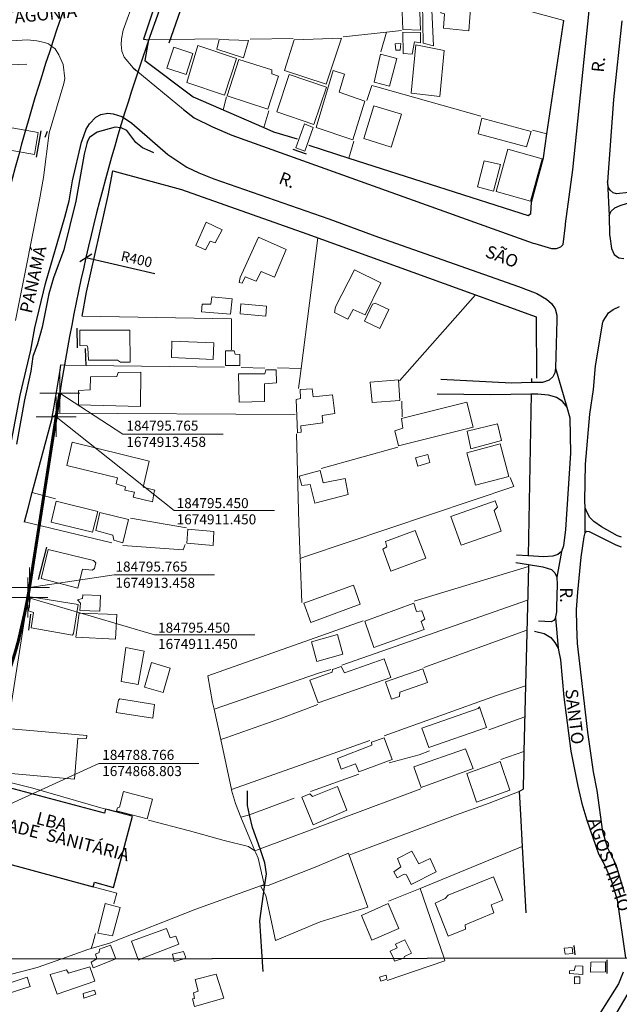
# Model space of a CAD drawing. Extents: x 183118 to 185559, y 1674142 to 1677090.
# Drawn here: x 184794 to 184914, y 1674830 to 1675027 of the extents above; entities that cross this region are included whole.
import ezdxf
from ezdxf.enums import TextEntityAlignment as Align
from ezdxf.lldxf.tags import DXFTag

# ---------------------------------------------------------------- set-up
doc = ezdxf.new("R2010")
doc.units = 0
doc.header["$LTSCALE"] = 10
doc.header["$MEASUREMENT"] = 0
doc.header["$PDMODE"] = 2
doc.header["$PDSIZE"] = 4
doc.layers.get('Defpoints').update_dxf_attribs({"linetype": 'CONTINUOUS'})
for name, color, linetype, lineweight in [('Cotas_Coordenadas', 7, 'CONTINUOUS', 20), ('Linhas de Cota', 7, 'CONTINUOUS', 5), ('T-MFIO-EXI', 7, 'DASHED2', 18), ('Traçado_Viário', 7, 'CONTINUOUS', 60), ('V-EDIFICACAO', 2, 'CONTINUOUS', 5), ('V-LOTE', 1, 'CONTINUOUS', 9)]:
    doc.layers.add(name, color=color, linetype=linetype, lineweight=lineweight)
for name, color, linetype in [('T-ALINH-PROJ-C', 6, 'CONTINUOUS'), ('T-ALINH-RJAR', 3, 'CONTINUOUS'), ('V-ARROIO', 150, 'CONTINUOUS'), ('V-EDIFICACAO_IDENTIFICADA', 6, 'CONTINUOUS'), ('V-NOME_DOS_LOGRADOUROS', 7, 'CONTINUOUS'), ('V-QUADRA', 2, 'CONTINUOUS'), ('V-REFERENCIA', 84, 'CONTINUOUS'), ('V-TESTADA', 6, 'CONTINUOUS'), ('V-VALETA', 173, 'CONTINUOUS')]:
    doc.layers.add(name, color=color, linetype=linetype)
doc.layers.add('X-LIMITE_1000', color=4, linetype='CONTINUOUS', plot=False)
doc.styles.get("Standard").update_dxf_attribs({"font": 'ARIAL.TTF'})
tags = doc.linetypes.add('DASHED2', pattern=[0.375, 0.25, -0.125]).pattern_tags.tags
tags[6:7] = [DXFTag(74, 4), DXFTag(75, 0), DXFTag(340, '0'), DXFTag(46, 1.0), DXFTag(50, 0.0), DXFTag(44, 0.0), DXFTag(45, 0.0)]
tags[4:5] = [DXFTag(74, 4), DXFTag(75, 0), DXFTag(340, '0'), DXFTag(46, 1.0), DXFTag(50, 0.0), DXFTag(44, 0.0), DXFTag(45, 0.0)]
doc.dimstyles.get("Standard").update_dxf_attribs({"dimtxt": 1.5, "dimasz": 1.5, "dimexe": 0.18, "dimexo": 0.0625, "dimgap": 0.09, "dimtad": 0, "dimzin": 0, "dimdsep": 46, "dimtxsty": 'Standard', "dimblk": 'OBLIQUE', "dimcen": 0, "dimse1": 1, "dimse2": 1, "dimsd1": 1, "dimsd2": 1, "dimadec": 0, "dimazin": 0, "dimtfac": 1, "dimtofl": 0, "dimtmove": 0, "dimatfit": 3, "dimfxl": 0, "dimtolj": 1, "dimtzin": 0, "dimarcsym": 0})

# ---------------------------------------------------------------- blocks, each defined once
blk = doc.blocks.new('_Oblique')
at = {"layer": 'Linhas de Cota', "color": 0, "linetype": 'Continuous', "lineweight": -2}
blk.add_line((-0.5, -0.5), (0.5, 0.5), dxfattribs=at)
blk = doc.blocks.new('*D22')
at = {"layer": 'Cotas_Coordenadas', "color": 0, "lineweight": -2}
blk.add_line((184820.79, 1674976.1), (184807.03, 1674979.24), dxfattribs=at)
at = {"layer": 'Defpoints', "color": 0}
for p in [(184807.03, 1674979.24), (185196.98, 1674890.33)]:
    blk.add_point(p, dxfattribs=at)
at = {"layer": 'Cotas_Coordenadas', "color": 0, "lineweight": -2, "xscale": 2, "yscale": 2, "zscale": 2, "rotation": 167.1571814363698}
blk.add_blockref('_Oblique', (184807.03, 1674979.24), dxfattribs=at)
at = {"layer": 'Cotas_Coordenadas', "color": 0, "insert": (184817.18, 1674978.99), "char_height": 2, "attachment_point": 5, "rotation": 347.1572}
blk.add_mtext('\\A1;R400', dxfattribs=at)

msp = doc.modelspace()

# ---------------------------------------------------------------- linework, layer by layer
at = {"layer": 'Linhas de Cota'}
for p, q in [((184801.846, 1674952.262), (184814.453, 1674944.0676)), ((184801.1, 1674947.5), (184824.7023, 1674928.8227)), ((184814.453, 1674944.0676), (184834.453, 1674944.0676)), ((184824.7023, 1674928.8227), (184844.7023, 1674928.8227)), ((184795.765, 1674913.458), (184812.7085, 1674915.9734)), ((184812.7085, 1674915.9734), (184832.7085, 1674915.9734)), ((184795.45, 1674911.45), (184820.7771, 1674903.9953)), ((184820.7771, 1674903.9953), (184840.7771, 1674903.9953)), ((184788.766, 1674868.803), (184809.6277, 1674878.335)), ((184809.6277, 1674878.335), (184829.6277, 1674878.335))]:
    msp.add_line(p, q, dxfattribs=at)
at = {"layer": 'Linhas de Cota', "ltscale": 0.2}
msp.add_line((184788.766, 1674868.803), (184795.765, 1674913.458), dxfattribs=at)
at = {"layer": 'Linhas de Cota'}
for p in [(184801.846, 1674952.262), (184801.1, 1674947.5), (184795.765, 1674913.458), (184795.45, 1674911.45)]:
    msp.add_point(p, dxfattribs=at)
at = {"layer": 'T-ALINH-PROJ-C'}
msp.add_line((184828.1, 1675046.9), (184819.823, 1675023.445), dxfattribs=at)
for centre, radius, start, end in [((185197.0107, 1674890.3271), 417.9889, 160.560873, 171.092419), ((185196.9806, 1674890.3338), 399.958, 160.560396, 171.092666)]:
    msp.add_arc(centre, radius, start, end, dxfattribs=at)
at = {"layer": 'T-ALINH-RJAR'}
msp.add_line((184831.872, 1675045.5689), (184823.595, 1675022.1139), dxfattribs=at)
at = {"layer": 'T-MFIO-EXI'}
for p, q in [((184818.23, 1675035.09), (184814.52, 1675024.71)), ((184814.52, 1675024.71), (184814.14, 1675022.99)), ((184814.14, 1675022.99), (184814.08, 1675021.84)), ((184814.08, 1675021.84), (184814.24, 1675020.51)), ((184814.24, 1675020.51), (184814.71, 1675019.3)), ((184814.71, 1675019.3), (184816.51, 1675017.16)), ((184817.05, 1675016.72), (184826.51, 1675008.85))]:
    msp.add_line(p, q, dxfattribs=at)
msp.add_lwpolyline([(184792.96, 1674966.73), (184794.91, 1674976.42), (184797.81, 1674990.84), (184798.56, 1674995.32), (184799.73, 1675004.19), (184799.73, 1675004.21), (184802.67, 1675014.08), (184802.82, 1675015.03), (184802.52, 1675017.84), (184801.67, 1675019.78), (184800.9, 1675020.95), (184800.27, 1675021.44), (184799.58, 1675021.98), (184798.79, 1675022.24), (184797.22, 1675022.61), (184795.33, 1675022.75), (184730.48, 1675018.57)], dxfattribs=at)
at = {"layer": 'Traçado_Viário'}
for p, q in [((184801.846, 1674952.262), (184801.1, 1674947.5)), ((184801.1, 1674947.5), (184795.765, 1674913.458)), ((184795.765, 1674913.458), (184795.45, 1674911.45))]:
    msp.add_line(p, q, dxfattribs=at)
msp.add_arc((184689.0661, 1674930.1814), 108.0015, 305.671622, 351.092218, dxfattribs=at)
at = {"layer": 'V-ARROIO'}
for points in [[(184839.71, 1674868.1), (184839.29, 1674869.92), (184839.33, 1674872.85)], [(184841.82, 1674861.28), (184840.31, 1674865.52), (184839.71, 1674868.1)], [(184842.38, 1674837.71), (184841.78, 1674846.94), (184842.73, 1674853.67), (184843.1, 1674856.29), (184842.8, 1674858.52), (184841.82, 1674861.28)], [(184842.44, 1674836.77), (184842.38, 1674837.71)]]:
    msp.add_lwpolyline(points, dxfattribs=at)
at = {"layer": 'V-EDIFICACAO'}
for points in [[(184870.13, 1675030.03), (184870.35, 1675024.84), (184873.87, 1675024.74), (184873.67, 1675030.11), (184870.13, 1675030.03)], [(184874.22, 1675030.11), (184874.36, 1675022.09), (184876.42, 1675021.61), (184876.05, 1675030.15), (184874.22, 1675030.11)], [(184878.09, 1675030.42), (184877.9, 1675028.17), (184878.65, 1675027.94), (184878.45, 1675025.13), (184883.53, 1675024.6), (184883.92, 1675029.89), (184878.09, 1675030.42)], [(184833.68, 1675022.87), (184833.2, 1675020.93), (184838.52, 1675019.17), (184839.53, 1675022.66), (184833.68, 1675022.87)], [(184848.66, 1675022.8), (184846.73, 1675016.69), (184855.01, 1675013.93), (184858.1, 1675023.14), (184848.66, 1675022.8)], [(184870.35, 1675024.32), (184870.42, 1675020.06), (184872.22, 1675019.89), (184872.65, 1675022.4), (184873.87, 1675022.15), (184873.88, 1675024.23), (184870.35, 1675024.32)], [(184824.63, 1675021.34), (184823.21, 1675017.1), (184827.06, 1675015.88), (184828.38, 1675020.04), (184824.63, 1675021.34)], [(184829.37, 1675021.62), (184827.19, 1675014.28), (184834.69, 1675011.76), (184837.09, 1675019.06), (184829.37, 1675021.62)], [(184868.78, 1675021.98), (184868.9, 1675020.7), (184869.82, 1675020.73), (184869.9, 1675022.06), (184868.78, 1675021.98)], [(184872.9, 1675021.75), (184871.99, 1675012.15), (184877.73, 1675011.47), (184878.61, 1675020.65), (184872.9, 1675021.75)], [(184837.61, 1675018.85), (184835.24, 1675011.63), (184843.36, 1675008.96), (184845.48, 1675015.55), (184844.15, 1675015.99), (184844.19, 1675016.79), (184837.61, 1675018.85)], [(184865.87, 1675019.91), (184864.63, 1675014.36), (184867.64, 1675013.5), (184869.15, 1675019.08), (184865.87, 1675019.91)], [(184847.6, 1675015.86), (184845.17, 1675008.41), (184852.54, 1675005.86), (184855.06, 1675013.36), (184847.6, 1675015.86)], [(184856.44, 1675016.68), (184853.03, 1675005.3), (184860.31, 1675002.83), (184862.76, 1675010.56), (184857.64, 1675012.36), (184858.67, 1675015.9), (184856.44, 1675016.68)], [(184864.54, 1675009.59), (184862.55, 1675003.1), (184868, 1675001.37), (184870.05, 1675007.93), (184864.54, 1675009.59)], [(184886.1, 1675007.16), (184885.37, 1675004.01), (184895.02, 1675001.41), (184895.93, 1675004.49), (184886.1, 1675007.16)], [(184792.23, 1675005.21), (184791.5, 1675000.82), (184796.8, 1674999.89), (184797.54, 1675004.27), (184792.23, 1675005.21)], [(184848.99, 1675001.19), (184850.79, 1675000.54), (184852.45, 1675005.31), (184850.72, 1675005.99), (184848.99, 1675001.19)], [(184891.3, 1675000.96), (184888.94, 1674992.49), (184895.84, 1674990.58), (184898.16, 1674999.05), (184891.3, 1675000.96)], [(184886.57, 1674998.61), (184885.26, 1674993.45), (184888.45, 1674992.59), (184889.81, 1674997.92), (184886.57, 1674998.61)], [(184837.83, 1674975.35), (184837.68, 1674974.37), (184838.22, 1674974.22), (184838.86, 1674975.48), (184841.06, 1674974.58), (184842.06, 1674976.54), (184844.67, 1674975.42), (184847.04, 1674980.95), (184841.54, 1674983.39), (184837.83, 1674975.35)], [(184860.69, 1674976.89), (184856.9, 1674969.46), (184856.65, 1674968.35), (184859.34, 1674967), (184860.41, 1674968.96), (184862.82, 1674967.91), (184865.93, 1674974.26), (184860.69, 1674976.89)], [(184832.21, 1674971.46), (184832.02, 1674969.99), (184830.25, 1674970.04), (184830.15, 1674968.5), (184835.9, 1674968.01), (184836.24, 1674971.07), (184832.21, 1674971.46)], [(184837.95, 1674970.05), (184837.87, 1674968.05), (184842.96, 1674967.63), (184843.1, 1674969.6), (184837.95, 1674970.05)], [(184864.81, 1674970.19), (184864.26, 1674970.04), (184862.69, 1674966.59), (184865.7, 1674965.14), (184867.5, 1674968.94), (184864.81, 1674970.19)], [(184805.83, 1674964.82), (184805.86, 1674961.77), (184807.29, 1674961.7), (184807.44, 1674961.27), (184807.57, 1674958.81), (184813.39, 1674958.82), (184813.96, 1674958.43), (184815.86, 1674958.45), (184815.84, 1674964.84), (184805.83, 1674964.82)], [(184824.2, 1674962.64), (184824.11, 1674959.36), (184832.49, 1674958.99), (184832.61, 1674962.27), (184824.2, 1674962.64)], [(184834.91, 1674960.7), (184834.9, 1674957.8), (184837.81, 1674957.74), (184837.81, 1674959.99), (184836.82, 1674960), (184836.68, 1674960.67), (184834.91, 1674960.7)], [(184813.5, 1674956.38), (184813.25, 1674955.55), (184807.98, 1674955.54), (184807.88, 1674952.9), (184805.57, 1674952.8), (184805.59, 1674949.9), (184817.92, 1674949.61), (184818.02, 1674956.44), (184813.5, 1674956.38)], [(184837.5, 1674956.09), (184837.62, 1674950.48), (184842.73, 1674950.56), (184842.69, 1674954.08), (184845.11, 1674954.31), (184845.03, 1674956.91), (184842.94, 1674956.92), (184842.74, 1674956.1), (184837.5, 1674956.09)], [(184863.82, 1674954.43), (184864.17, 1674950.37), (184869.74, 1674950.78), (184869.45, 1674954.94), (184863.82, 1674954.43)], [(184849.8, 1674952.95), (184849.92, 1674951.18), (184849.02, 1674950.96), (184849.32, 1674944.32), (184850, 1674944.49), (184849.98, 1674945.7), (184854.32, 1674946.33), (184854.21, 1674947.77), (184856.78, 1674948.21), (184856.3, 1674951.94), (184852.42, 1674951.5), (184852.22, 1674953.11), (184849.8, 1674952.95)], [(184870.03, 1674947.19), (184870.33, 1674945.23), (184868.75, 1674944.75), (184869.44, 1674941.74), (184884.34, 1674945.46), (184883.09, 1674950.47), (184870.03, 1674947.19)], [(184883.15, 1674944.67), (184883.92, 1674941.11), (184890.05, 1674942.79), (184889.2, 1674946.14), (184883.15, 1674944.67)], [(184820.71, 1674932.54), (184820.33, 1674930.54), (184816.51, 1674931.49), (184816.77, 1674932.5), (184814.79, 1674932.9), (184814.98, 1674933.57), (184813.07, 1674934.12), (184813.37, 1674935.35), (184803.21, 1674937.8), (184804.3, 1674942.47), (184819.7, 1674938.69), (184818.5, 1674933.46), (184820.82, 1674932.86), (184820.71, 1674932.54)], [(184883.07, 1674940.31), (184884.86, 1674933.88), (184891.47, 1674935.64), (184889.73, 1674942.11), (184883.07, 1674940.31)], [(184872.83, 1674939.32), (184873.3, 1674937.65), (184875.73, 1674938.38), (184875.29, 1674940.01), (184872.83, 1674939.32)], [(184854.42, 1674934.37), (184853.81, 1674936.84), (184849.61, 1674935.68), (184850.13, 1674933.8), (184851.85, 1674934.03), (184852.75, 1674930.32), (184859.43, 1674932.01), (184858.8, 1674935.18), (184854.42, 1674934.37)], [(184801.1, 1674930.69), (184800.11, 1674926.49), (184808.39, 1674924.5), (184809.41, 1674928.6), (184801.1, 1674930.69)], [(184879.91, 1674927.64), (184881.98, 1674921.9), (184889.99, 1674924.73), (184888.54, 1674928.84), (184889.23, 1674929.46), (184888.78, 1674930.75), (184879.91, 1674927.64)], [(184809.84, 1674928.42), (184809.03, 1674924.8), (184812.44, 1674923.9), (184812.6, 1674922.89), (184814.41, 1674922.37), (184815.55, 1674927.06), (184809.84, 1674928.42)], [(184827.38, 1674925.1), (184827.19, 1674922.28), (184832.45, 1674921.86), (184832.6, 1674924.66), (184827.38, 1674925.1)], [(184866.89, 1674922.65), (184867.16, 1674921.54), (184866.3, 1674921.08), (184867.95, 1674916.72), (184874.93, 1674919.3), (184872.82, 1674924.83), (184866.89, 1674922.65)], [(184799.49, 1674921.02), (184798.14, 1674915.23), (184805.44, 1674913.31), (184806.34, 1674917.12), (184808.29, 1674916.91), (184808.79, 1674917.24), (184809.06, 1674918.41), (184808.55, 1674918.86), (184799.49, 1674921.02)], [(184850.53, 1674910.33), (184851.95, 1674906.48), (184861.8, 1674910.11), (184860.45, 1674913.91), (184850.53, 1674910.33)], [(184796.02, 1674911.6), (184795.58, 1674908.78), (184796.59, 1674908.48), (184796.12, 1674905.37), (184804.36, 1674903.96), (184804.56, 1674904.25), (184805.5, 1674910.06), (184796.02, 1674911.6)], [(184806.45, 1674912.01), (184806.35, 1674911.29), (184805.4, 1674911), (184805.99, 1674910.34), (184805.87, 1674908.89), (184809.82, 1674908.75), (184809.96, 1674911.83), (184806.45, 1674912.01)], [(184862.73, 1674906.71), (184864.53, 1674901.45), (184874.56, 1674905.09), (184873.99, 1674906.66), (184874.71, 1674907.15), (184874.09, 1674908.8), (184873.05, 1674908.67), (184872.52, 1674910.3), (184862.73, 1674906.71)], [(184805.69, 1674908.36), (184805.03, 1674903.55), (184812.95, 1674903.13), (184813.2, 1674908.06), (184805.69, 1674908.36)], [(184852.09, 1674902.61), (184853.18, 1674898.71), (184858.35, 1674900.16), (184857.25, 1674904.05), (184852.09, 1674902.61)], [(184815.01, 1674901.46), (184814.06, 1674894.7), (184817.51, 1674894.12), (184818.69, 1674900.72), (184815.01, 1674901.46)], [(184856.25, 1674897.1), (184856.22, 1674896.56), (184851.79, 1674894.98), (184853.41, 1674890.44), (184867.93, 1674895.51), (184866.58, 1674899.22), (184858.66, 1674896.45), (184857.98, 1674897.68), (184856.25, 1674897.1)], [(184820.12, 1674898.45), (184818.76, 1674893.56), (184822.48, 1674892.48), (184823.89, 1674897.32), (184820.12, 1674898.45)], [(184866.89, 1674894.59), (184868.05, 1674891.17), (184869.68, 1674891.72), (184869.7, 1674892.58), (184875.26, 1674894.5), (184874.34, 1674897.25), (184866.89, 1674894.59)], [(184813.82, 1674891.2), (184813.59, 1674890.99), (184813.12, 1674888.47), (184820.39, 1674887.35), (184820.72, 1674890.09), (184813.82, 1674891.2)], [(184874.14, 1674885.39), (184875.53, 1674881.54), (184887.06, 1674885.49), (184885.64, 1674889.63), (184885.35, 1674889.27), (184874.14, 1674885.39)], [(184789.07, 1674876.57), (184789.75, 1674885.45), (184807.23, 1674883.94), (184807.2, 1674883.33), (184805.44, 1674883.41), (184804.74, 1674875.2), (184789.07, 1674876.57)], [(184864.09, 1674882.55), (184864.14, 1674881.99), (184857.31, 1674879.35), (184858.03, 1674877.21), (184860.85, 1674878.25), (184861.56, 1674876.63), (184868.21, 1674879.14), (184866.62, 1674883.42), (184864.09, 1674882.55)], [(184872.55, 1674877.66), (184873.99, 1674873.56), (184884.34, 1674877.29), (184882.85, 1674881.28), (184872.55, 1674877.66)], [(184883.07, 1674876.31), (184885.01, 1674870.61), (184891.7, 1674873.03), (184889.73, 1674878.69), (184883.07, 1674876.31)], [(184852.26, 1674871.74), (184851.73, 1674872.27), (184850.15, 1674871.59), (184852.41, 1674866.09), (184859.15, 1674868.98), (184857.25, 1674873.76), (184852.26, 1674871.74)], [(184814.54, 1674872.74), (184813.76, 1674869.6), (184813.33, 1674869.48), (184813.19, 1674868.89), (184819.25, 1674867.29), (184820.32, 1674871.22), (184814.54, 1674872.74)], [(184873.49, 1674858.29), (184872.11, 1674860.79), (184869.26, 1674859.36), (184869.94, 1674857.68), (184868.56, 1674856.69), (184869.2, 1674855.51), (184870.61, 1674856.2), (184871.03, 1674856.12), (184871.98, 1674854.17), (184876.97, 1674856.69), (184875.76, 1674859.33), (184873.49, 1674858.29)], [(184879.36, 1674852.04), (184878.8, 1674851.36), (184876.8, 1674850.45), (184879.4, 1674843.88), (184882.81, 1674845.28), (184882.74, 1674846.1), (184888.49, 1674848.48), (184887.99, 1674850.14), (184890.28, 1674851.05), (184888.45, 1674855.69), (184879.36, 1674852.04)], [(184810.89, 1674850.39), (184809.4, 1674844.47), (184812.37, 1674843.93), (184813.87, 1674849.57), (184810.89, 1674850.39)], [(184862.07, 1674848.01), (184864.16, 1674843.05), (184869.54, 1674845.37), (184867.42, 1674850.36), (184862.07, 1674848.01)], [(184817.41, 1674839.37), (184817.54, 1674839.07), (184818.2, 1674839.37), (184825.61, 1674842.24), (184825.01, 1674843.83), (184823.89, 1674843.54), (184823.14, 1674845.41), (184816.17, 1674842.87), (184817.41, 1674839.37)], [(184813, 1674839.36), (184811.99, 1674842.03), (184809.74, 1674841.27), (184809.7, 1674840.62), (184808.99, 1674840.29), (184809.25, 1674839.36), (184808.09, 1674838.68), (184808.48, 1674837.54), (184813, 1674839.36)], [(184870.52, 1674839.44), (184870.66, 1674839.77), (184872.04, 1674840.47), (184870.71, 1674843.13), (184868.88, 1674842.23), (184869.22, 1674841.54), (184867.81, 1674840.85), (184868.46, 1674839.44), (184868.65, 1674838.84), (184870.52, 1674839.44)], [(184826.85, 1674839.38), (184826.96, 1674839.76), (184826.51, 1674840.81), (184824.31, 1674840.23), (184824.53, 1674839.38), (184824.68, 1674838.82), (184826.85, 1674839.38)], [(184902.51, 1674841.47), (184902.71, 1674840.28), (184904.27, 1674840.41), (184904.15, 1674841.57), (184902.51, 1674841.47)], [(184907.83, 1674838.67), (184907.79, 1674836.67), (184910.77, 1674836.74), (184910.77, 1674838.71), (184907.83, 1674838.67)], [(184799.93, 1674836.23), (184801.31, 1674832.27), (184808.84, 1674834.85), (184807.86, 1674837.72), (184803.6, 1674836.45), (184803.2, 1674837.14), (184799.93, 1674836.23)], [(184828.89, 1674835.18), (184829.47, 1674832.89), (184828.56, 1674832.56), (184828.7, 1674831.43), (184828.3, 1674831.32), (184828.7, 1674829.79), (184834.56, 1674831.5), (184833.03, 1674836.3), (184828.89, 1674835.18)], [(184865.66, 1674835.65), (184865.92, 1674834.85), (184867.15, 1674835.25), (184866.97, 1674836.09), (184865.66, 1674835.65)], [(184904.77, 1674837.91), (184904.52, 1674837), (184903.61, 1674836.96), (184903.61, 1674836.38), (184906.23, 1674836.23), (184906.23, 1674837.87), (184904.77, 1674837.91)], [(184788.11, 1674833.25), (184789.2, 1674829.9), (184791.93, 1674830.85), (184791.56, 1674832.38), (184795.93, 1674833.79), (184795.34, 1674835.65), (184788.11, 1674833.25)], [(184904.62, 1674835.72), (184904.62, 1674834.34), (184905.64, 1674834.38), (184905.64, 1674835.76), (184904.62, 1674835.72)], [(184806.48, 1674832.38), (184806.62, 1674831.5), (184809.02, 1674832.27), (184808.77, 1674833.07), (184806.48, 1674832.38)]]:
    msp.add_lwpolyline(points, close=True, dxfattribs=at)
at = {"layer": 'V-EDIFICACAO_IDENTIFICADA'}
msp.add_lwpolyline([(184808.47, 1674853.7), (184808.47, 1674853.71), (184808.79, 1674854.61), (184812.55, 1674853.6), (184816.32, 1674867.78), (184811.53, 1674869.05), (184810.98, 1674869.21), (184810.78, 1674868.41), (184787.74, 1674874.56), (184783.94, 1674860.36), (184808.47, 1674853.7)], close=True, dxfattribs=at)
at = {"layer": 'V-LOTE'}
for points in [[(184902.46, 1675026.62), (184869.95, 1675035.54)], [(184822.25, 1675034.09), (184818.57, 1675022.89)], [(184899.1, 1675004.02), (184902.46, 1675026.62)], [(184818.57, 1675022.89), (184819.58, 1675022.8)], [(184819.58, 1675022.8), (184818.79, 1675018.64), (184828.44, 1675011.41)], [(184819.58, 1675022.8), (184833.45, 1675023.01)], [(184839.85, 1675022.92), (184848.42, 1675023.06)], [(184858.44, 1675023.37), (184867.07, 1675024.29)], [(184867.07, 1675024.29), (184865.91, 1675020.36)], [(184867.07, 1675024.29), (184870.08, 1675024.61)], [(184795.24, 1675017.93), (184765.15, 1675016.63)], [(184885.9, 1675007.51), (184865.12, 1675013.39), (184864.12, 1675013.67), (184863.79, 1675012.67), (184863.15, 1675010.69)], [(184828.44, 1675011.41), (184842.55, 1675005.27)], [(184834.43, 1675008.81), (184835.1, 1675011.39)], [(184842.55, 1675005.27), (184843.56, 1675008.62)], [(184842.55, 1675005.27), (184844.48, 1675004.43)], [(184844.48, 1675004.43), (184849.23, 1675003)], [(184896.2, 1675004.74), (184899.1, 1675004.02)], [(184898.39, 1674999.21), (184899.1, 1675004.02)], [(184851.55, 1675001.72), (184859.56, 1674999.16)], [(184859.56, 1674999.16), (184860.52, 1675002.53)], [(184859.56, 1674999.16), (184895.36, 1674987.73)], [(184806.31, 1674967.6), (184807.14, 1674972.39), (184811.48, 1674991.73), (184812.4, 1674996.6), (184826.12, 1674992.9), (184829.35, 1674991.79), (184851.19, 1674984.07)], [(184895.36, 1674987.73), (184895.88, 1674988.12), (184896.03, 1674990.36)], [(184830.95, 1674980.84), (184831.88, 1674982.61), (184832.86, 1674982.24), (184834.26, 1674984.84), (184831.07, 1674986.35), (184829.01, 1674981.72), (184830.95, 1674980.84)], [(184851.19, 1674984.07), (184884.81, 1674971.89)], [(184850.03, 1674957.19), (184853.37, 1674983.28)], [(184869.68, 1674954.74), (184884.81, 1674971.89)], [(184884.81, 1674971.89), (184896.92, 1674967.51)], [(184836.09, 1674960.91), (184836.09, 1674967.09), (184806.31, 1674967.6)], [(184896.92, 1674967.51), (184897.04, 1674955.23)], [(184800.34, 1674947.43), (184800.64, 1674949.27), (184801.89, 1674956.87), (184802.06, 1674957.88)], [(184802.06, 1674957.88), (184803.06, 1674957.86), (184807.1, 1674957.8)], [(184807.1, 1674957.8), (184834.69, 1674957.42)], [(184838.08, 1674957.4), (184842.76, 1674957.24)], [(184845.28, 1674957.31), (184850.03, 1674957.19)], [(184850.03, 1674957.19), (184849.47, 1674953.17)], [(184896, 1674955.2), (184896.04, 1674954.35)], [(184896.04, 1674954.35), (184896.04, 1674954.33)], [(184895.97, 1674952.1), (184895.49, 1674926.95)], [(184895.97, 1674952.17), (184895.97, 1674952.1)], [(184870.17, 1674947.54), (184870.13, 1674950.64)], [(184848.86, 1674947.97), (184801.51, 1674948.26), (184800.34, 1674947.43)], [(184796.35, 1674932.44), (184800.3, 1674947.27), (184800.34, 1674947.43)], [(184849.81, 1674919.25), (184849.54, 1674926.31), (184849.09, 1674944.13)], [(184854, 1674937.18), (184869.31, 1674941.49)], [(184849.81, 1674919.25), (184850.88, 1674919.62), (184892.49, 1674933.6), (184891.77, 1674935.43)], [(184795.51, 1674929.29), (184796.35, 1674932.44)], [(184800.96, 1674931.13), (184796.35, 1674932.44)], [(184794.77, 1674926.53), (184795.51, 1674929.29)], [(184794.77, 1674926.52), (184794.77, 1674926.53)], [(184794.77, 1674926.53), (184812.25, 1674922.38)], [(184827.15, 1674925.34), (184815.93, 1674927.27)], [(184895.49, 1674926.95), (184895.35, 1674919.76)], [(184814.42, 1674921.82), (184826.49, 1674921), (184826.87, 1674922.07)], [(184850.14, 1674910.43), (184849.81, 1674919.25)], [(184895.35, 1674919.76), (184895.35, 1674919.74)], [(184895.43, 1674917.62), (184872.6, 1674910.7)], [(184895.43, 1674917.62), (184894.51, 1674880.74)], [(184895.44, 1674918.05), (184895.43, 1674917.62)], [(184895.44, 1674918.06), (184895.44, 1674918.05)], [(184858.17, 1674897.97), (184895.24, 1674910.93)], [(184832.64, 1674889.14), (184832.34, 1674890.53), (184831.38, 1674895.79), (184862.38, 1674906.83)], [(184874.55, 1674897.51), (184895.1, 1674904.96)], [(184832.64, 1674889.14), (184853.5, 1674896.36), (184855.95, 1674897.07)], [(184894.81, 1674893.85), (184888.82, 1674891.85), (184866.63, 1674883.85)], [(184833.96, 1674883.09), (184832.64, 1674889.14)], [(184853.35, 1674890.13), (184846.3, 1674887.41), (184834.96, 1674883.44), (184833.96, 1674883.09)], [(184894.65, 1674887.61), (184887.48, 1674885.01)], [(184836.12, 1674873.11), (184833.96, 1674883.09)], [(184863.73, 1674882.88), (184836.12, 1674873.11)], [(184867.59, 1674878.44), (184873.59, 1674880.07), (184875.66, 1674880.82)], [(184894.51, 1674880.74), (184889.86, 1674879.09)], [(184894.51, 1674880.74), (184894.32, 1674873.22)], [(184810.98, 1674869.21), (184796.45, 1674873.37), (184783.97, 1674876.55), (184781.92, 1674877.15)], [(184851.87, 1674872.73), (184861.52, 1674876.19)], [(184838, 1674867.64), (184836.89, 1674870.31), (184836.15, 1674872.98), (184836.12, 1674873.11)], [(184839.71, 1674868.1), (184848.66, 1674871.43)], [(184873.93, 1674873.25), (184841.82, 1674861.28)], [(184893.55, 1674872.76), (184887.57, 1674870.39), (184880.86, 1674868.03), (184860.63, 1674860.39), (184859.62, 1674860.01)], [(184894.32, 1674873.22), (184893.55, 1674872.76)], [(184893.55, 1674872.8), (184893.55, 1674872.76)], [(184893.55, 1674872.76), (184893.8, 1674868.16)], [(184838, 1674867.64), (184839.71, 1674868.1)], [(184840.8, 1674860.9), (184840.14, 1674862.49), (184838, 1674867.64)], [(184893.8, 1674868.16), (184894.16, 1674861.72)], [(184840.8, 1674860.9), (184839.51, 1674861.73), (184834.65, 1674862.92), (184827.75, 1674864.91), (184819.53, 1674867)], [(184894.16, 1674861.72), (184873.8, 1674853.39)], [(184894.16, 1674861.72), (184894.88, 1674848.52)], [(184841.82, 1674861.28), (184841.51, 1674861.16), (184840.8, 1674860.9)], [(184842.62, 1674854.17), (184841.41, 1674859.43), (184840.97, 1674860.49), (184840.8, 1674860.9)], [(184859.62, 1674860.01), (184859.47, 1674860.42), (184852.83, 1674857.64), (184843.43, 1674853.98), (184841.91, 1674853.91)], [(184841.91, 1674853.91), (184842.94, 1674851.98), (184844.91, 1674843.02), (184853.81, 1674846.73), (184863.34, 1674849.62), (184859.62, 1674860.01)], [(184841.91, 1674853.91), (184829.03, 1674849.22), (184811.76, 1674842.44), (184808.12, 1674841.42)], [(184812.65, 1674850.32), (184813.25, 1674852.46), (184808.47, 1674853.71)], [(184841.91, 1674853.91), (184842.66, 1674853.98), (184842.62, 1674854.17)], [(184842.62, 1674854.17), (184841.91, 1674853.91)], [(184867.17, 1674834.98), (184878.73, 1674838.96), (184878.58, 1674839.45), (184873.8, 1674853.39)], [(184873.8, 1674853.39), (184867.48, 1674850.81)], [(184808.12, 1674841.42), (184808.42, 1674842.42), (184808.99, 1674844.36)], [(184790.67, 1674835.89), (184797.31, 1674837.6), (184802.22, 1674839.35), (184807.42, 1674841.22), (184808.12, 1674841.42)]]:
    msp.add_lwpolyline(points, dxfattribs=at)
at = {"layer": 'V-QUADRA'}
for p, q in [((184904.27, 1674996.82), (184908.86, 1675041.3)), ((184816.51, 1675017.16), (184817.05, 1675016.72)), ((184826.51, 1675008.85), (184828.67, 1675007.23)), ((184828.67, 1675007.23), (184832.33, 1675005.38)), ((184832.33, 1675005.38), (184836.19, 1675003.76)), ((184798.9429, 1675003.3221), (184799.389, 1675004.5613)), ((184836.19, 1675003.76), (184892.61, 1674983.5)), ((184902.83, 1674986.02), (184904.27, 1674996.82)), ((184902.34, 1674981.94), (184902.8, 1674985.75)), ((184902.8, 1674985.75), (184902.83, 1674986.02)), ((184892.61, 1674983.5), (184896.36, 1674982.19)), ((184896.36, 1674982.19), (184896.65, 1674982.09)), ((184896.65, 1674982.09), (184899.98, 1674981.14)), ((184901.01, 1674981.15), (184901.88, 1674981.49)), ((184901.88, 1674981.49), (184902.34, 1674981.94)), ((184899.98, 1674981.14), (184901.01, 1674981.15))]:
    msp.add_line(p, q, dxfattribs=at)
for points in [[(184914.07, 1675026.56), (184912.4, 1675010.88), (184911.16, 1674994.44), (184911.53, 1674987.62), (184911.56, 1674983.85), (184911.62, 1674983.5), (184912.01, 1674981.13), (184912.5, 1674979.95), (184913.44, 1674979.27), (184914.42, 1674979.11)], [(184792.18, 1674942.75), (184793.94, 1674951.83), (184796.04, 1674960.83), (184796.87, 1674965.26), (184799, 1674974.12), (184802.87, 1674987.39), (184803.68, 1674990.61), (184804.38, 1674994.64), (184806.2, 1675002.38), (184806.28, 1675002.7), (184807.13, 1675004.97), (184807.75, 1675005.98), (184809.01, 1675007.36), (184810.01, 1675007.87), (184811.46, 1675008.15), (184812.52, 1675008.01), (184814.22, 1675007.47), (184814.54, 1675007.26), (184816.25, 1675006.12), (184823.41, 1674999.87), (184827.2, 1674997.38), (184829.61, 1674996.22), (184832.57, 1674995.06), (184855.58, 1674987.03), (184865.46, 1674983.4), (184893.45, 1674973.53), (184896.77, 1674972.25), (184897.07, 1674972.13), (184899.03, 1674971.03), (184899.99, 1674970.16), (184900.73, 1674969.07), (184901.1, 1674967.79), (184901.07, 1674966.79), (184900.8, 1674957.25), (184903.05, 1674949.42), (184903.67, 1674947.31), (184903.77, 1674940.28), (184902.77, 1674925.05), (184902.37, 1674921.75), (184901.97, 1674920.63), (184901.05, 1674915.51), (184901.11, 1674914.08), (184901.02, 1674909.59), (184901, 1674908.61), (184900.83, 1674907.59), (184900.8, 1674907.42), (184901.33, 1674901.36), (184901.48, 1674900.64), (184901.76, 1674899.36), (184901.83, 1674899.02), (184902.44, 1674891.58), (184903.85, 1674880.81), (184905.27, 1674873.77), (184906.08, 1674870.33), (184907.08, 1674867), (184909.36, 1674860.29), (184910.66, 1674857.93), (184912, 1674854.8), (184913.09, 1674851.12), (184914.8, 1674839.5)], [(184914.6, 1674852.51), (184912.92, 1674858.1), (184911.24, 1674861.41), (184910.24, 1674864.67), (184909.15, 1674872.91), (184908.4, 1674876.66), (184907.29, 1674884.55), (184905.21, 1674902.27), (184905.06, 1674905.66), (184905.02, 1674909.08), (184905.27, 1674912.54), (184905.95, 1674919.54), (184906.54, 1674923.59), (184906.74, 1674924.36), (184906.76, 1674929.36), (184906.64, 1674930.77), (184906.81, 1674938.09), (184907.69, 1674948.03), (184908.39, 1674952.97), (184908.79, 1674957.67), (184910.23, 1674966.4), (184910.34, 1674966.59), (184911.38, 1674968.29), (184912.32, 1674968.97), (184913.58, 1674969.56)], [(184914.33, 1674836.64), (184913.41, 1674834.33), (184909.87, 1674828.72), (184906.03, 1674824.88), (184899.73, 1674820.92), (184893.96, 1674818.54), (184886.04, 1674816.35), (184886.08, 1674815.68), (184886.12, 1674814.97), (184899.73, 1674818.19), (184904.65, 1674820.42), (184909.19, 1674824.22), (184913.11, 1674828.68), (184915.8, 1674833.18)]]:
    msp.add_lwpolyline(points, dxfattribs=at)
at = {"layer": 'V-REFERENCIA'}
for points in [[(184924.94, 1674993.82), (184921.23, 1674993.42), (184915.43, 1674992.28), (184912.96, 1674992.01), (184912.31, 1674992.22), (184911.7, 1674992.79), (184911.39, 1674993.32), (184911.16, 1674994.44)], [(184911.53, 1674987.62), (184911.84, 1674988.49), (184912.64, 1674989.25), (184913.73, 1674989.71), (184916.64, 1674990.64), (184919.63, 1674991.31), (184922.6, 1674991.94), (184925.58, 1674992.35)], [(184900.8, 1674957.25), (184900.67, 1674956.3), (184900.26, 1674955.48), (184899.51, 1674954.85), (184898.22, 1674954.39), (184896.04, 1674954.35)], [(184896.04, 1674954.35), (184892.02, 1674954.27), (184877.91, 1674954.95)], [(184877.17, 1674952.12), (184887.83, 1674952), (184895.97, 1674952.1)], [(184895.97, 1674952.1), (184897.29, 1674952.12), (184899.37, 1674951.93), (184901.02, 1674951.45), (184901.92, 1674950.84), (184903.05, 1674949.42)], [(184913.96, 1674923.47), (184913.21, 1674923.76), (184909.96, 1674925.55), (184908.47, 1674926.62), (184907.68, 1674927.4), (184907.12, 1674928.44), (184906.76, 1674929.36)], [(184906.74, 1674924.36), (184907.06, 1674924.73), (184907.51, 1674924.63), (184912.88, 1674921.99), (184913.93, 1674921.57)], [(184901.97, 1674920.63), (184901.3, 1674920.05), (184900.24, 1674919.71), (184898.49, 1674919.58), (184895.35, 1674919.76)], [(184895.35, 1674919.76), (184893.04, 1674919.9)], [(184892.89, 1674918.46), (184895.44, 1674918.05)], [(184895.44, 1674918.05), (184898.3, 1674917.58), (184899.99, 1674917.08), (184900.67, 1674916.41), (184901.05, 1674915.51)], [(184900.83, 1674907.59), (184900.8, 1674907.42), (184900.49, 1674906.85), (184899.97, 1674906.62), (184897.38, 1674906.75)], [(184896.64, 1674904.76), (184898.56, 1674904.26), (184899.87, 1674903.49), (184900.7, 1674902.5), (184901.33, 1674901.36)]]:
    msp.add_lwpolyline(points, dxfattribs=at)
at = {"layer": 'V-TESTADA'}
for points in [[(184822.25, 1675034.09), (184818.57, 1675022.89)], [(184899.1, 1675004.02), (184902.46, 1675026.62)], [(184818.57, 1675022.89), (184819.58, 1675022.8)], [(184819.58, 1675022.8), (184818.79, 1675018.64), (184828.44, 1675011.41)], [(184828.44, 1675011.41), (184842.55, 1675005.27)], [(184842.55, 1675005.27), (184844.48, 1675004.43)], [(184797.18, 1674999.39), (184798.14, 1675004.6)], [(184844.48, 1675004.43), (184849.23, 1675003)], [(184898.39, 1674999.21), (184899.1, 1675004.02)], [(184851.55, 1675001.72), (184859.56, 1674999.16)], [(184848.38, 1675000.96), (184851.03, 1675000.02)], [(184859.56, 1674999.16), (184895.36, 1674987.73)], [(184896.03, 1674990.36), (184898.39, 1674999.21)], [(184806.31, 1674967.6), (184807.14, 1674972.39), (184811.48, 1674991.73), (184812.4, 1674996.6), (184826.12, 1674992.9), (184829.35, 1674991.79), (184851.19, 1674984.07)], [(184895.36, 1674987.73), (184895.88, 1674988.12), (184896.03, 1674990.36)], [(184851.19, 1674984.07), (184884.81, 1674971.89)], [(184884.81, 1674971.89), (184896.92, 1674967.51)], [(184896.92, 1674967.51), (184897.04, 1674955.23)], [(184805.38, 1674961.27), (184805.31, 1674965.21)], [(184807.1, 1674957.8), (184807.05, 1674959.36), (184807, 1674961.19)], [(184800.34, 1674947.43), (184800.64, 1674949.27), (184801.89, 1674956.87), (184802.06, 1674957.88)], [(184896, 1674955.2), (184896.04, 1674954.35)], [(184896.04, 1674954.35), (184896.04, 1674954.33)], [(184895.97, 1674952.1), (184895.49, 1674926.95)], [(184895.97, 1674952.17), (184895.97, 1674952.1)], [(184796.35, 1674932.44), (184800.3, 1674947.27), (184800.34, 1674947.43)], [(184795.51, 1674929.29), (184796.35, 1674932.44)], [(184794.77, 1674926.53), (184795.51, 1674929.29)], [(184794.77, 1674926.52), (184794.77, 1674926.53)], [(184895.49, 1674926.95), (184895.35, 1674919.76)], [(184797.61, 1674915.07), (184799.27, 1674921.5)], [(184895.35, 1674919.76), (184895.35, 1674919.74)], [(184895.43, 1674917.62), (184894.51, 1674880.74)], [(184895.44, 1674918.05), (184895.43, 1674917.62)], [(184895.44, 1674918.06), (184895.44, 1674918.05)], [(184795.04, 1674908.47), (184795.72, 1674912.02)], [(184795.65, 1674904.96), (184796.06, 1674908.14)], [(184894.51, 1674880.74), (184894.32, 1674873.22)], [(184893.55, 1674872.8), (184893.55, 1674872.76)], [(184893.55, 1674872.76), (184893.8, 1674868.16)], [(184893.8, 1674868.16), (184894.16, 1674861.72)], [(184894.16, 1674861.72), (184894.88, 1674848.52)], [(184904.47, 1674842), (184904.68, 1674840.11)], [(184911.07, 1674839.11), (184911.07, 1674836.4)]]:
    msp.add_lwpolyline(points, dxfattribs=at)
at = {"layer": 'V-VALETA'}
for points in [[(184819.9, 1675000.55), (184818.34, 1675001.25), (184817.05, 1675002.28), (184815.23, 1675004.7), (184814.12, 1675005.21), (184814, 1675005.22), (184812.87, 1675005.35), (184809.33, 1675004.36), (184807.76, 1675003.3), (184807.35, 1675002.55), (184807.23, 1675002.09), (184806.7, 1674999.96), (184805.02, 1674990.57), (184802.66, 1674980.87), (184800.57, 1674975.26), (184799.65, 1674972.09), (184798.32, 1674965.43), (184797.37, 1674962.08), (184796.45, 1674959.55), (184796.08, 1674956.64), (184794.82, 1674950.89), (184793.17, 1674942.09)], [(184820.59, 1675000.24), (184819.9, 1675000.55)]]:
    msp.add_lwpolyline(points, dxfattribs=at)
at = {"layer": 'X-LIMITE_1000', "linetype": 'Continuous'}
msp.add_line((185532.964, 1674840.338), (183121.792, 1674836.908), dxfattribs=at)

# ---------------------------------------------------------------- texts
at = {"layer": 'Cotas_Coordenadas'}
for s, p in [('184795.765', (184815.1262, 1674944.7604)), ('1674913.458', (184815.1262, 1674941.5223)), ('184795.450', (184825.1574, 1674929.2977)), ('1674911.450', (184825.1574, 1674926.0596)), ('184795.765', (184812.9436, 1674916.6274)), ('1674913.458', (184812.9436, 1674913.3893)), ('184795.450', (184821.4483, 1674904.4314)), ('1674911.450', (184821.4483, 1674901.1933)), ('184788.766', (184810.3042, 1674879.047)), ('1674868.803', (184810.3042, 1674875.8089))]:
    msp.add_text(s, height=2, dxfattribs=at).set_placement(p)
at = {"layer": 'V-NOME_DOS_LOGRADOUROS'}
for s, rotation, p in [('PATAGÔNIA', 5.818208, (184786.66, 1675025.44)), ('R.', 84.559667, (184910.45, 1675016.19)), ('R.', 339.093386, (184845.36, 1674994.19)), ('PANAMÁ', 77.4166, (184796.23, 1674968.03)), ('SÃO', 339.093386, (184886.59, 1674979.54)), ('R.', 270, (184901.73, 1674913.51)), ('SANTO', 276.800672, (184902.73, 1674893.07)), ('AGOSTINHO', 288.965022, (184907.22, 1674866.96))]:
    msp.add_text(s, height=2.5, rotation=rotation, dxfattribs=at).set_placement(p)
for s, p in [('UNIDADE  SANITÁRIA', (184799.4827, 1674863.7608)), ('LBA', (184800.1625, 1674866.4314))]:
    msp.add_text(s, height=2.5, rotation=345.759914, dxfattribs=at).set_placement(p, align=Align.MIDDLE)

# ---------------------------------------------------------------- dimensions: what is measured, and where the dimension line sits
at = {"layer": 'Cotas_Coordenadas'}
dim = msp.add_radius_dim(center=(185196.9806, 1674890.3338), mpoint=(184807.0281, 1674979.2353), dimstyle='Standard', override={"dimtxt": 2, "dimasz": 2, "dimexe": 1, "dimgap": 1, "dimtad": 1, "dimtih": 0, "dimtoh": 0, "dimdec": 0, "dimblk": 'Oblique', "dimcen": 0, "dimdle": 1, "dimtdec": 1, "dimldrblk": 'Oblique'}, dxfattribs=at)
dim.commit()
dim.dimension.update_dxf_attribs({"geometry": '*D22', "text_midpoint": (184816.7315, 1674977.0231), "dimtype": 164})

doc.saveas('drawing.dxf')
